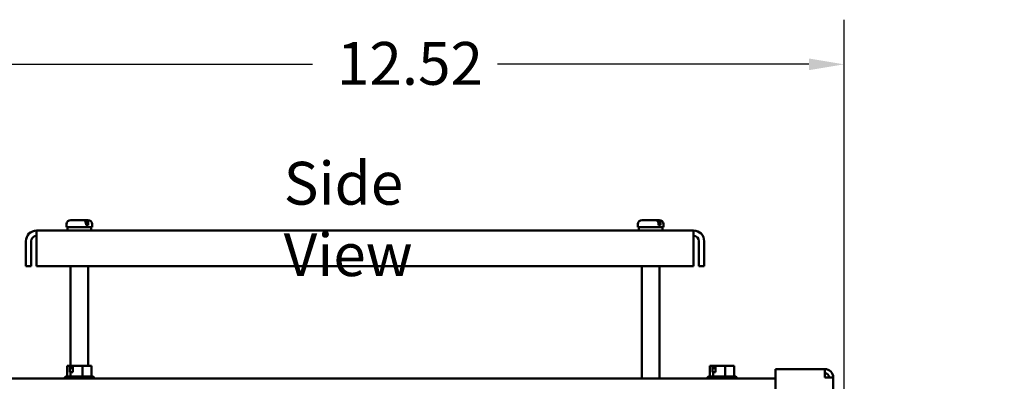
# Model space of a CAD drawing. Units: inches. Extents: x 2 to 108, y 1 to 84.
# Drawn here: x 52 to 66, y 54 to 59 of the extents above; entities that cross this region are included whole.
import ezdxf

# ---------------------------------------------------------------- set-up
doc = ezdxf.new("R2010")
doc.units = ezdxf.units.IN
doc.header["$LTSCALE"] = 5
doc.header["$MEASUREMENT"] = 0
for name, color, linetype, lineweight in [('Dimension (ANSI)', 7, 'Continuous', 25), ('Symbol (ANSI)', 7, 'Continuous', 25), ('Visible (ANSI)', 7, 'Continuous', 50)]:
    doc.layers.add(name, color=color, linetype=linetype, lineweight=lineweight)
doc.styles.add('Note Text (ANSI)', font='tahoma.ttf')
doc.dimstyles.new('Default (ANSI)', dxfattribs={"dimscale": 5, "dimtxt": 0.12, "dimasz": 0.098425, "dimexe": 0.125, "dimexo": 0.0625, "dimgap": 0.031496, "dimtad": 0, "dimtih": 1, "dimtoh": 1, "dimrnd": 1e-08, "dimzin": 0, "dimdsep": 46, "dimtxsty": 'Note Text (ANSI)', "dimcen": 0.09, "dimdle": 0.393701, "dimclrd": 256, "dimclre": 256, "dimclrt": 256, "dimadec": 0, "dimazin": 1, "dimtfac": 1, "dimtofl": 0, "dimtmove": 0, "dimatfit": 3, "dimfxl": 1, "dimtolj": 1, "dimtzin": 4, "dimlwd": -1, "dimlwe": -1, "dimarcsym": 0})
doc.dimstyles.new('Default (ANSI)$7', dxfattribs={"dimscale": 5, "dimtxt": 0.12, "dimasz": 0.098425, "dimexe": 0.125, "dimexo": 0.0625, "dimgap": 0.031496, "dimtad": 0, "dimtih": 1, "dimtoh": 1, "dimrnd": 1e-08, "dimzin": 0, "dimdsep": 46, "dimtxsty": 'Note Text (ANSI)', "dimcen": 0.09, "dimdle": 0.393701, "dimclrd": 256, "dimclre": 256, "dimclrt": 256, "dimadec": 0, "dimazin": 1, "dimtfac": 1, "dimtofl": 0, "dimtmove": 0, "dimatfit": 3, "dimfxl": 1, "dimtolj": 1, "dimtzin": 4, "dimlwd": -1, "dimlwe": -1, "dimarcsym": 0})

# ---------------------------------------------------------------- blocks, each defined once
blk = doc.blocks.new('*D48')
at = {"layer": 'Defpoints', "color": 0, "transparency": 16777216}
for p in [(63.321, 58.477), (51.027, 53.803), (63.321, 45.82)]:
    blk.add_point(p, dxfattribs=at)
at = {"layer": 'Dimension (ANSI)', "transparency": 16777216}
for p, q in [((51.027, 54.115), (51.027, 59.102)), ((63.321, 46.132), (63.321, 59.102)), ((51.52, 58.477), (55.88, 58.477)), ((62.829, 58.477), (58.468, 58.477))]:
    blk.add_line(p, q, dxfattribs=at)
for points in [[(51.52, 58.559), (51.52, 58.395), (51.027, 58.477)], [(62.829, 58.559), (62.829, 58.395), (63.321, 58.477)]]:
    blk.add_solid(points, dxfattribs=at)
at = {"layer": 'Dimension (ANSI)', "transparency": 16777216, "insert": (56.037, 58.79), "char_height": 0.6, "attachment_point": 1, "style": 'Note Text (ANSI)'}
blk.add_mtext('\\A1; \\fTahoma|b0|i0;\\H0.6000;12.52', dxfattribs=at)

msp = doc.modelspace()

# ---------------------------------------------------------------- linework, layer by layer
at = {"layer": 'Visible (ANSI)'}
for p, q in [((52.494, 56.296), (52.669, 56.296)), ((52.669, 56.296), (52.701, 56.296)), ((52.701, 56.296), (52.733, 56.296)), ((60.494, 56.296), (60.681, 56.296)), ((60.681, 56.296), (60.71, 56.296)), ((60.71, 56.296), (60.733, 56.296)), ((52.013, 56), (52.013, 56.149)), ((61.214, 56.149), (52.013, 56.149)), ((52.434, 56.196), (52.434, 56.236)), ((52.434, 56.196), (52.793, 56.196)), ((52.446, 56.149), (52.446, 56.196)), ((52.706, 56.226), (52.706, 56.236)), ((52.706, 56.226), (52.737, 56.226)), ((52.737, 56.236), (52.737, 56.226)), ((52.78, 56.149), (52.78, 56.196)), ((52.793, 56.196), (52.793, 56.236)), ((60.434, 56.196), (60.434, 56.236)), ((60.434, 56.196), (60.793, 56.196)), ((60.446, 56.149), (60.446, 56.196)), ((60.724, 56.226), (60.724, 56.236)), ((60.724, 56.226), (60.752, 56.226)), ((60.752, 56.236), (60.752, 56.226)), ((60.78, 56.149), (60.78, 56.196)), ((60.793, 56.196), (60.793, 56.236)), ((61.214, 56.149), (61.214, 56)), ((51.863, 55.649), (51.863, 56)), ((51.938, 56), (51.938, 55.649)), ((52.013, 56), (52.013, 55.649)), ((61.214, 55.649), (61.214, 56)), ((61.289, 56), (61.289, 55.649)), ((61.363, 56), (61.363, 55.649)), ((51.863, 55.649), (51.938, 55.649)), ((52.013, 55.649), (61.214, 55.649)), ((52.489, 54.253), (52.489, 55.649)), ((52.738, 54.253), (52.738, 55.649)), ((60.489, 54.074), (60.489, 55.649)), ((60.738, 54.074), (60.738, 55.649)), ((61.289, 55.649), (61.363, 55.649)), ((52.458, 54.253), (52.444, 54.253)), ((52.444, 54.105), (52.444, 54.253)), ((52.474, 54.253), (52.458, 54.253)), ((52.479, 54.253), (52.474, 54.253)), ((52.479, 54.163), (52.479, 54.253)), ((52.479, 54.253), (52.483, 54.253)), ((52.484, 54.253), (52.483, 54.253)), ((52.49, 54.223), (52.49, 54.243)), ((52.521, 54.223), (52.49, 54.223)), ((52.521, 54.253), (52.521, 54.163)), ((52.542, 54.253), (52.521, 54.253)), ((52.603, 54.253), (52.542, 54.253)), ((52.657, 54.253), (52.603, 54.253)), ((52.697, 54.253), (52.657, 54.253)), ((52.657, 54.105), (52.657, 54.253)), ((52.702, 54.253), (52.697, 54.253)), ((52.702, 54.253), (52.706, 54.253)), ((52.706, 54.253), (52.706, 54.253)), ((52.783, 54.253), (52.742, 54.253)), ((52.783, 54.105), (52.783, 54.253)), ((61.458, 54.253), (61.444, 54.253)), ((61.444, 54.105), (61.444, 54.253)), ((61.474, 54.253), (61.458, 54.253)), ((61.479, 54.253), (61.474, 54.253)), ((61.479, 54.163), (61.479, 54.253)), ((61.479, 54.253), (61.483, 54.253)), ((61.484, 54.253), (61.483, 54.253)), ((61.49, 54.223), (61.49, 54.243)), ((61.521, 54.223), (61.49, 54.223)), ((61.521, 54.253), (61.521, 54.163)), ((61.542, 54.253), (61.521, 54.253)), ((61.603, 54.253), (61.542, 54.253)), ((61.657, 54.253), (61.603, 54.253)), ((61.697, 54.253), (61.657, 54.253)), ((61.657, 54.105), (61.657, 54.253)), ((61.702, 54.253), (61.697, 54.253)), ((61.702, 54.253), (61.706, 54.253)), ((61.706, 54.253), (61.706, 54.253)), ((61.783, 54.253), (61.742, 54.253)), ((61.783, 54.105), (61.783, 54.253)), ((62.361, 54.209), (63.051, 54.209)), ((62.361, 52.089), (62.361, 54.209)), ((63.051, 54.209), (63.051, 54.089)), ((62.361, 54.074), (51.298, 54.074)), ((52.404, 54.075), (52.404, 54.074)), ((52.434, 54.105), (52.793, 54.105)), ((52.487, 54.163), (52.479, 54.163)), ((52.521, 54.163), (52.487, 54.163)), ((52.487, 54.105), (52.487, 54.163)), ((52.823, 54.075), (52.823, 54.074)), ((61.404, 54.075), (61.404, 54.074)), ((61.434, 54.105), (61.793, 54.105)), ((61.487, 54.163), (61.479, 54.163)), ((61.521, 54.163), (61.487, 54.163)), ((61.487, 54.105), (61.487, 54.163)), ((61.823, 54.075), (61.823, 54.074)), ((63.051, 54.089), (63.171, 54.089)), ((63.171, 54.089), (63.171, 36.869))]:
    msp.add_line(p, q, dxfattribs=at)
for centre, radius, start, end in [((52.494, 56.236), 0.06, 90, 180), ((52.733, 56.236), 0.06, 0, 90), ((60.494, 56.236), 0.06, 90, 180), ((60.733, 56.236), 0.06, 0, 90), ((52.013, 56), 0.149, 90, 180), ((61.214, 56), 0.149, 0, 90), ((52.013, 56), 0.0747, 90, 180), ((61.214, 56), 0.0747, 0, 90), ((63.051, 54.089), 0.12, 0, 90), ((52.434, 54.075), 0.03, 90, 180), ((52.793, 54.075), 0.03, 0, 90), ((61.434, 54.075), 0.03, 90, 180), ((61.793, 54.075), 0.03, 0, 90), ((63.051, 54.089), 0.06, 0, 90)]:
    msp.add_arc(centre, radius, start, end, dxfattribs=at)
for points, knots in [([(52.706, 56.236), (52.706, 56.243), (52.705, 56.252), (52.701, 56.266), (52.698, 56.273), (52.692, 56.284), (52.687, 56.288), (52.679, 56.294), (52.674, 56.296), (52.669, 56.296)], [0, 0, 0, 0, 0.0562758, 0.0562758, 0.1127314, 0.1127314, 0.169509, 0.169509, 0.2268296, 0.2268296, 0.2268296, 0.2268296]), ([(52.701, 56.296), (52.705, 56.296), (52.711, 56.294), (52.719, 56.288), (52.724, 56.284), (52.73, 56.273), (52.733, 56.266), (52.736, 56.252), (52.737, 56.243), (52.737, 56.236)], [-0.2268296, -0.2268296, -0.2268296, -0.2268296, -0.169509, -0.169509, -0.1127314, -0.1127314, -0.0562758, -0.0562758, 0, 0, 0, 0]), ([(60.724, 56.236), (60.724, 56.243), (60.723, 56.252), (60.719, 56.266), (60.715, 56.273), (60.708, 56.284), (60.703, 56.288), (60.693, 56.294), (60.687, 56.296), (60.681, 56.296)], [0, 0, 0, 0, 0.0562758, 0.0562758, 0.1127314, 0.1127314, 0.169509, 0.169509, 0.2268296, 0.2268296, 0.2268296, 0.2268296]), ([(60.71, 56.296), (60.715, 56.296), (60.721, 56.294), (60.731, 56.288), (60.736, 56.284), (60.744, 56.273), (60.747, 56.266), (60.751, 56.252), (60.752, 56.243), (60.752, 56.236)], [-0.2268296, -0.2268296, -0.2268296, -0.2268296, -0.169509, -0.169509, -0.1127314, -0.1127314, -0.0562758, -0.0562758, 0, 0, 0, 0]), ([(52.458, 54.253), (52.459, 54.253), (52.46, 54.253), (52.462, 54.253), (52.464, 54.253), (52.466, 54.253), (52.467, 54.253), (52.47, 54.253), (52.472, 54.253), (52.473, 54.253), (52.474, 54.253)], [0.5840084, 0.5840084, 0.5840084, 0.5840084, 0.6066591, 0.6066591, 0.6595764, 0.6595764, 0.6595764, 0.7124936, 0.7124936, 0.7351443, 0.7351443, 0.7351443, 0.7351443]), ([(52.483, 54.253), (52.484, 54.253), (52.485, 54.253), (52.487, 54.252), (52.488, 54.251), (52.489, 54.249), (52.49, 54.248), (52.49, 54.246), (52.49, 54.244), (52.49, 54.243)], [0.03795763, 0.03795763, 0.03795763, 0.03795763, 0.04760535, 0.04760535, 0.05716879, 0.05716879, 0.06661446, 0.06661446, 0.07595608, 0.07595608, 0.07595608, 0.07595608]), ([(52.521, 54.253), (52.516, 54.253), (52.511, 54.253), (52.507, 54.253), (52.502, 54.253), (52.496, 54.253), (52.489, 54.253), (52.486, 54.253), (52.484, 54.253)], [0.6144265, 0.6144265, 0.6144265, 0.6144265, 0.6595764, 0.6595764, 0.6595764, 0.7124936, 0.7124936, 0.7351443, 0.7351443, 0.7351443, 0.7351443]), ([(52.542, 54.253), (52.544, 54.253), (52.548, 54.253), (52.557, 54.253), (52.565, 54.253), (52.572, 54.253), (52.579, 54.253), (52.587, 54.253), (52.596, 54.253), (52.6, 54.253), (52.603, 54.253)], [0.5840084, 0.5840084, 0.5840084, 0.5840084, 0.6066591, 0.6066591, 0.6595764, 0.6595764, 0.6595764, 0.7124936, 0.7124936, 0.7351443, 0.7351443, 0.7351443, 0.7351443]), ([(52.697, 54.253), (52.699, 54.253), (52.702, 54.253), (52.709, 54.253), (52.715, 54.253), (52.72, 54.253), (52.725, 54.253), (52.731, 54.253), (52.738, 54.253), (52.74, 54.253), (52.742, 54.253)], [0.5840084, 0.5840084, 0.5840084, 0.5840084, 0.6066591, 0.6066591, 0.6595764, 0.6595764, 0.6595764, 0.7124936, 0.7124936, 0.7351443, 0.7351443, 0.7351443, 0.7351443]), ([(61.458, 54.253), (61.459, 54.253), (61.46, 54.253), (61.462, 54.253), (61.464, 54.253), (61.466, 54.253), (61.467, 54.253), (61.47, 54.253), (61.472, 54.253), (61.473, 54.253), (61.474, 54.253)], [0.5840084, 0.5840084, 0.5840084, 0.5840084, 0.6066591, 0.6066591, 0.6595764, 0.6595764, 0.6595764, 0.7124936, 0.7124936, 0.7351443, 0.7351443, 0.7351443, 0.7351443]), ([(61.483, 54.253), (61.484, 54.253), (61.485, 54.253), (61.487, 54.252), (61.488, 54.251), (61.489, 54.249), (61.49, 54.248), (61.49, 54.246), (61.49, 54.244), (61.49, 54.243)], [0.03795763, 0.03795763, 0.03795763, 0.03795763, 0.04760535, 0.04760535, 0.05716879, 0.05716879, 0.06661446, 0.06661446, 0.07595608, 0.07595608, 0.07595608, 0.07595608]), ([(61.521, 54.253), (61.516, 54.253), (61.511, 54.253), (61.507, 54.253), (61.502, 54.253), (61.496, 54.253), (61.489, 54.253), (61.486, 54.253), (61.484, 54.253)], [0.6144265, 0.6144265, 0.6144265, 0.6144265, 0.6595764, 0.6595764, 0.6595764, 0.7124936, 0.7124936, 0.7351443, 0.7351443, 0.7351443, 0.7351443]), ([(61.542, 54.253), (61.544, 54.253), (61.548, 54.253), (61.557, 54.253), (61.565, 54.253), (61.572, 54.253), (61.579, 54.253), (61.587, 54.253), (61.596, 54.253), (61.6, 54.253), (61.603, 54.253)], [0.5840084, 0.5840084, 0.5840084, 0.5840084, 0.6066591, 0.6066591, 0.6595764, 0.6595764, 0.6595764, 0.7124936, 0.7124936, 0.7351443, 0.7351443, 0.7351443, 0.7351443]), ([(61.697, 54.253), (61.699, 54.253), (61.702, 54.253), (61.709, 54.253), (61.715, 54.253), (61.72, 54.253), (61.725, 54.253), (61.731, 54.253), (61.738, 54.253), (61.74, 54.253), (61.742, 54.253)], [0.5840084, 0.5840084, 0.5840084, 0.5840084, 0.6066591, 0.6066591, 0.6595764, 0.6595764, 0.6595764, 0.7124936, 0.7124936, 0.7351443, 0.7351443, 0.7351443, 0.7351443])]:
    msp.add_open_spline(points, degree=3, knots=knots, dxfattribs=at)
for points in [[(52.701, 54.253), (52.701, 54.253), (52.702, 54.253), (52.702, 54.253)], [(61.701, 54.253), (61.701, 54.253), (61.702, 54.253), (61.702, 54.253)]]:
    msp.add_open_spline(points, degree=3, dxfattribs=at)

# ---------------------------------------------------------------- texts
at = {"layer": 'Symbol (ANSI)', "insert": (55.474, 57.111), "char_height": 0.6, "width": 3.52366, "attachment_point": 1, "style": 'Note Text (ANSI)'}
msp.add_mtext('{\\fTahoma|b0|i0;Side View}', dxfattribs=at)

# ---------------------------------------------------------------- dimensions: what is measured, and where the dimension line sits
at = {"layer": 'Dimension (ANSI)'}
dim = msp.add_linear_dim(base=(63.321, 58.477), p1=(51.027, 53.803), p2=(63.321, 45.82), text=' \\fTahoma|b0|i0;\\H0.6000;12.52', dimstyle='Default (ANSI)', override={"dimgap": 0.031496, "dimtih": 0, "dimtoh": 0, "dimdec": 2, "dimtol": 0, "dimlim": 0, "dimtp": 0, "dimtm": 0, "dimtdec": 2, "dimatfit": 1}, dxfattribs=at)
dim.commit()
dim.dimension.update_dxf_attribs({"geometry": '*D48', "text_midpoint": (57.174, 58.477), "dimtype": 160})

# ---------------------------------------------------------------- leaders
at = {"layer": 'Symbol (ANSI)', "annotation_type": 0, "has_hookline": 1, "hookline_direction": 1, "text_width": 6.786}
msp.add_leader([(74.004, 49.13), (74.991, 53.442), (71.916, 58.533), (71.424, 58.533)], dimstyle='Default (ANSI)$7', override={"dimtad": 0}, dxfattribs=at)

doc.saveas('drawing.dxf')
